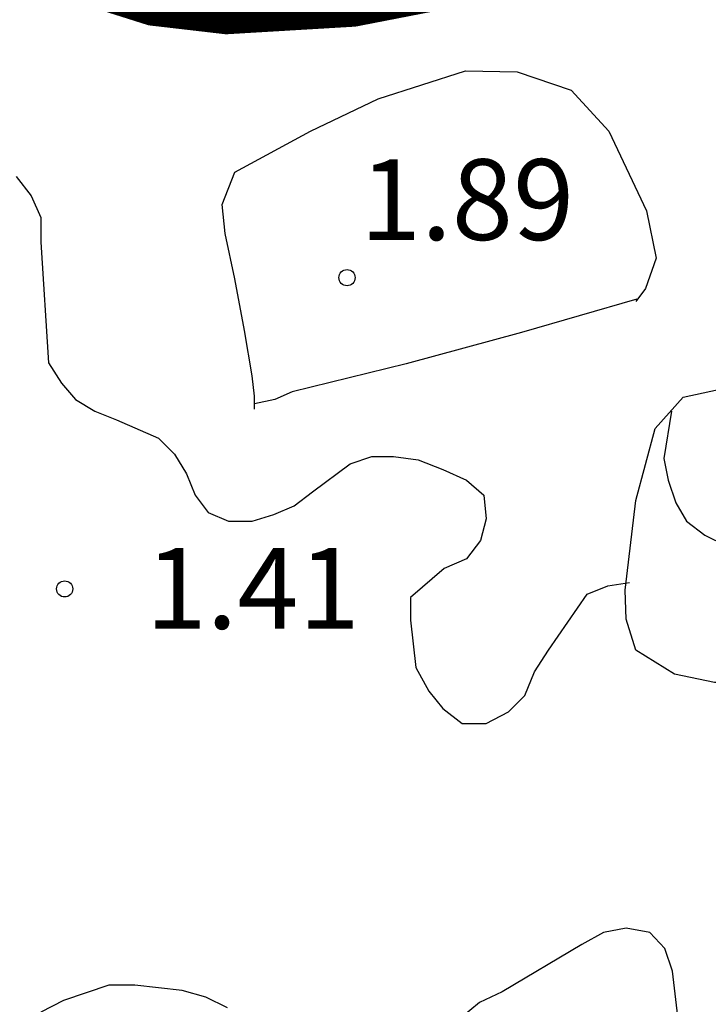
# Model space of a CAD drawing. Units: metres. Extents: x 575044 to 575395, y 4795290 to 4795540.
# Drawn here: x 575052 to 575058, y 4795360 to 4795369 of the extents above; entities that cross this region are included whole.
import ezdxf

# ---------------------------------------------------------------- set-up
doc = ezdxf.new("R2010")
doc.units = ezdxf.units.M
for name, color, linetype in [('020104', 34, 'Continuous'), ('020109', 7, 'CABEZA_TALUD'), ('020204', 9, 'Continuous'), ('020308', 9, 'Continuous')]:
    doc.layers.add(name, color=color, linetype=linetype)
doc.layers.add('050106', color=5, linetype='Continuous', lineweight=30)
doc.styles.add('ARIAL', font='ARIAL.TTF', dxfattribs={"height": 1})
doc.linetypes.add('CABEZA_TALUD', pattern='A,0.1,[204,DONOSTI.shx,S=0.15,R=0,X=0,Y=0],0,0.2', length=0.3)

# ---------------------------------------------------------------- blocks, each defined once
blk = doc.blocks.new('COTAPU')
blk.add_circle((0, 0), 0.075)

msp = doc.modelspace()

# ---------------------------------------------------------------- linework, layer by layer
at = {"layer": '020104', "flags": 128}
for points, elevation in [([(575051.7966, 4795367.9688), (575051.9366, 4795367.7888), (575052.0266, 4795367.5888), (575052.0266, 4795367.3588), (575052.0966, 4795366.2389), (575052.2166, 4795366.0489), (575052.3466, 4795365.8989), (575052.5266, 4795365.7889), (575052.7266, 4795365.7089), (575053.1165, 4795365.5389), (575053.2665, 4795365.3889), (575053.3765, 4795365.2089), (575053.4565, 4795365.0089), (575053.5765, 4795364.8489), (575053.7665, 4795364.7689), (575053.9865, 4795364.7689), (575054.1865, 4795364.8289), (575054.3765, 4795364.9089), (575054.5465, 4795365.0388), (575054.8965, 4795365.2988), (575055.0965, 4795365.3688), (575055.2965, 4795365.3688), (575055.5265, 4795365.3388), (575055.7565, 4795365.2488), (575055.9765, 4795365.1488), (575056.1364, 4795365.0088), (575056.1564, 4795364.7888), (575056.1064, 4795364.5888), (575055.9764, 4795364.4188), (575055.7664, 4795364.3288), (575055.4564, 4795364.0589), (575055.4564, 4795363.8489), (575055.5064, 4795363.4089), (575055.6264, 4795363.1889), (575055.7564, 4795363.0289), (575055.9364, 4795362.8889), (575056.1564, 4795362.8889), (575056.3664, 4795362.9989), (575056.5164, 4795363.1489), (575056.6064, 4795363.3689), (575056.7364, 4795363.5688), (575057.0964, 4795364.0888), (575057.2864, 4795364.1688), (575057.4864, 4795364.1988)], 1), ([(575057.5564, 4795366.8287), (575056.4865, 4795366.5188), (575055.4165, 4795366.2288), (575054.3565, 4795365.9688), (575054.1965, 4795365.8988), (575054.0065, 4795365.8588)], 1), ([(575057.8764, 4795365.7888), (575057.8064, 4795365.3488), (575057.8464, 4795365.1488), (575057.9164, 4795364.9388), (575058.0164, 4795364.7688), (575058.1864, 4795364.6388), (575058.3864, 4795364.5388), (575058.5864, 4795364.4688), (575058.8064, 4795364.4688), (575059.0064, 4795364.5388), (575059.1864, 4795364.6288), (575059.3663, 4795364.7288), (575059.5263, 4795364.8587), (575059.6263, 4795365.0487), (575059.6964, 4795365.2487), (575059.7264, 4795365.6587), (575059.6364, 4795365.8387), (575059.5164, 4795366.0087), (575059.3264, 4795366.0987), (575059.1264, 4795366.1687), (575058.9164, 4795366.1787), (575058.6764, 4795366.1687)], 3), ([(575057.9363, 4795360.1689), (575057.8863, 4795360.5889), (575057.8163, 4795360.7989), (575057.6763, 4795360.9489), (575057.4563, 4795360.9889), (575057.2463, 4795360.9489), (575057.0463, 4795360.8389), (575056.3063, 4795360.3989), (575056.0963, 4795360.299), (575055.9163, 4795360.149)], 2), ([(575053.7564, 4795360.249), (575053.5564, 4795360.349), (575053.3364, 4795360.409), (575052.8964, 4795360.459), (575052.6564, 4795360.459), (575052.2365, 4795360.319), (575052.0265, 4795360.209)], 2)]:
    msp.add_lwpolyline(points, dxfattribs=dict(at, elevation=elevation))
at = {"layer": '020109'}
for points in [[(575054.0065, 4795365.8088, 0.94), (575054.0065, 4795365.9288, 1.42), (575053.9865, 4795366.1188, 1.71), (575053.9165, 4795366.5388, 1.7999), (575053.8266, 4795367.0188, 1.7899), (575053.7366, 4795367.4388, 1.7), (575053.7066, 4795367.7088, 1.46), (575053.8266, 4795368.0088, 1.19), (575054.5266, 4795368.3888, 1.13), (575055.1566, 4795368.6887, 1.07), (575055.9665, 4795368.9487, 1.05), (575056.4465, 4795368.9387, 1.15), (575056.9465, 4795368.7687, 1.21), (575057.2965, 4795368.3887, 1.25), (575057.6465, 4795367.6487, 1.26), (575057.7364, 4795367.2087, 1.21), (575057.6364, 4795366.9287, 1.1), (575057.5464, 4795366.8087, 1.03)], [(575054.0065, 4795365.8088, 0.94), (575054.0065, 4795365.9288, 1.42), (575053.9865, 4795366.1188, 1.71), (575053.9165, 4795366.5388, 1.7999), (575053.8266, 4795367.0188, 1.7899), (575053.7366, 4795367.4388, 1.7), (575053.7066, 4795367.7088, 1.46), (575053.8266, 4795368.0088, 1.19), (575054.5266, 4795368.3888, 1.13), (575055.1566, 4795368.6887, 1.07), (575055.9665, 4795368.9487, 1.05), (575056.4465, 4795368.9387, 1.15), (575056.9465, 4795368.7687, 1.21), (575057.2965, 4795368.3887, 1.25), (575057.6465, 4795367.6487, 1.26), (575057.7364, 4795367.2087, 1.21), (575057.6364, 4795366.9287, 1.1), (575057.5464, 4795366.8087, 1.03)], [(575058.6463, 4795363.0088, 1.75), (575058.6963, 4795363.2088, 1.8999), (575058.5963, 4795363.2688, 2.0899), (575058.2763, 4795363.2688, 2.1299), (575057.9064, 4795363.3488, 2.2099), (575057.5464, 4795363.5688, 2.3099), (575057.4564, 4795363.8588, 2.3499), (575057.4464, 4795364.1288, 2.3899), (575057.5464, 4795364.9588, 2.5999), (575057.7264, 4795365.6288, 2.9199), (575057.9864, 4795365.9188, 2.9799), (575058.3564, 4795365.9987, 2.9899), (575058.7264, 4795366.1987, 2.9599), (575059.1864, 4795366.3687, 2.9199), (575059.6764, 4795366.4387, 2.7899), (575060.3164, 4795366.3787, 2.5199), (575060.7663, 4795366.2387, 2.3799), (575061.0563, 4795366.0387, 2.2799), (575061.1063, 4795365.5187, 1.72), (575060.9163, 4795364.8887, 1.32), (575060.7263, 4795364.5087, 1.3), (575060.6463, 4795364.1987, 1.3)], [(575058.6463, 4795363.0088, 1.75), (575058.6963, 4795363.2088, 1.8999), (575058.5963, 4795363.2688, 2.0899), (575058.2763, 4795363.2688, 2.1299), (575057.9064, 4795363.3488, 2.2099), (575057.5464, 4795363.5688, 2.3099), (575057.4564, 4795363.8588, 2.3499), (575057.4464, 4795364.1288, 2.3899), (575057.5464, 4795364.9588, 2.5999), (575057.7264, 4795365.6288, 2.9199), (575057.9864, 4795365.9188, 2.9799), (575058.3564, 4795365.9987, 2.9899), (575058.7264, 4795366.1987, 2.9599), (575059.1864, 4795366.3687, 2.9199), (575059.6764, 4795366.4387, 2.7899), (575060.3164, 4795366.3787, 2.5199), (575060.7663, 4795366.2387, 2.3799), (575061.0563, 4795366.0387, 2.2799), (575061.1063, 4795365.5187, 1.72), (575060.9163, 4795364.8887, 1.32), (575060.7263, 4795364.5087, 1.3), (575060.6463, 4795364.1987, 1.3)]]:
    msp.add_polyline3d(points, dxfattribs=at)
at = {"layer": '050106', "const_width": 0.3, "flags": 128}
msp.add_lwpolyline([(575052.2667, 4795369.7688), (575053.0566, 4795369.5188), (575053.7466, 4795369.4387), (575054.9266, 4795369.5087), (575056.0066, 4795369.7187)], dxfattribs=at)

# ---------------------------------------------------------------- block references
at = {"layer": '020204', "rotation": 359.9987685839998}
for p in [(575054.8665, 4795367.0288, 1.89), (575054.8665, 4795367.0288, 1.89), (575052.2465, 4795364.1389, 1.41), (575052.2465, 4795364.1389, 1.41)]:
    msp.add_blockref('COTAPU', p, dxfattribs=at)

# ---------------------------------------------------------------- texts
at = {"layer": '020308', "style": 'ARIAL'}
for s, p in [('1.89', (575054.9865, 4795367.3788, 1.8899)), ('1.89', (575054.9865, 4795367.3788, 1.8899)), ('1.41', (575052.9965, 4795363.7689, 1.41)), ('1.41', (575052.9965, 4795363.7689, 1.41))]:
    msp.add_text(s, height=0.74998, rotation=359.99877, dxfattribs=at).set_placement(p)

doc.saveas('drawing.dxf')
